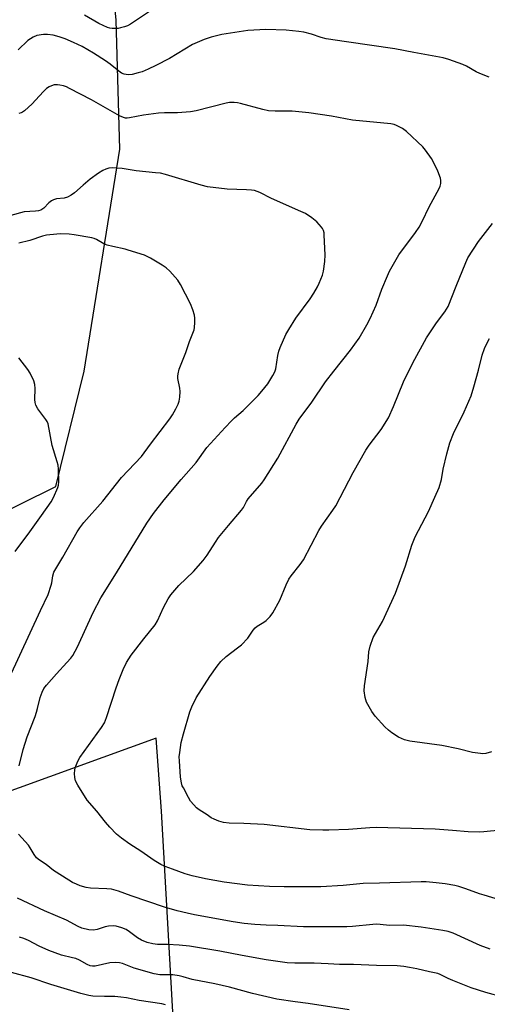
# Model space of a CAD drawing. Units: inches. Extents: x 1303765 to 1309765, y 549447 to 553448.
# Drawn here: x 1304047 to 1304211, y 549634 to 549980 of the extents above; entities that cross this region are included whole.
import ezdxf

# ---------------------------------------------------------------- set-up
doc = ezdxf.new("R2010")
doc.units = ezdxf.units.IN
doc.header["$MEASUREMENT"] = 0
doc.layers.add('NTRL-Farm Land', color=3, linetype='Continuous')
doc.layers.add('Undefined', color=1, linetype='Continuous')

msp = doc.modelspace()

# ---------------------------------------------------------------- linework, layer by layer
at = {"layer": 'NTRL-Farm Land'}
msp.add_lwpolyline([(1304448.68, 549447.89), (1304111.11, 549447.93), (1304109.53, 549468.96), (1304096.42, 549701.48), (1304094.55, 549727.04), (1304008.9, 549696.05), (1303782.77, 549588.47), (1303765.15, 549581.37), (1303765.16, 549669.49), (1303780.59, 549677.45), (1304059.36, 549815.47), (1304069.28, 549856.02), (1304081.76, 549934), (1304080.52, 549979.33), (1304077.79, 550007.51)], dxfattribs=at)
at = {"layer": 'Undefined'}
for points in [[(1304092.93, 549982.92, 350), (1304085.54, 549977.95, 350), (1304084.44, 549977.4, 350), (1304083.4, 549977.01, 350), (1304082.07, 549976.61, 350), (1304081.25, 549976.46, 350), (1304079.05, 549976.45, 350), (1304078.24, 549976.56, 350), (1304077.45, 549976.81, 350), (1304074.39, 549978.2, 350), (1304069.35, 549981.14, 350)], [(1304211.47, 549959.28, 348), (1304208.27, 549960.6, 348), (1304206.98, 549961.22, 348), (1304203.5, 549963.18, 348), (1304202.23, 549963.81, 348), (1304197.29, 549965.55, 348), (1304195.33, 549966.14, 348), (1304185.08, 549967.95, 348), (1304178.33, 549969.25, 348), (1304161.35, 549971.69, 348), (1304154.25, 549972.81, 348), (1304152.53, 549973.21, 348), (1304149.09, 549974.44, 348), (1304146.39, 549975.16, 348), (1304144.67, 549975.42, 348), (1304140.23, 549975.81, 348), (1304133.06, 549976.02, 348), (1304126.68, 549975.74, 348), (1304117.59, 549974.28, 348), (1304113.91, 549973.37, 348), (1304111.44, 549972.58, 348), (1304107.26, 549970.79, 348), (1304099.21, 549965.91, 348), (1304094.44, 549963.45, 348), (1304091.76, 549962.19, 348), (1304089.59, 549961.26, 348), (1304088.17, 549960.8, 348), (1304086.13, 549960.31, 348), (1304084.71, 549960.2, 348), (1304083.35, 549960.33, 348), (1304082.36, 549960.74, 348), (1304081.44, 549961.39, 348), (1304078.36, 549963.88, 348), (1304076.74, 549965.05, 348), (1304072.58, 549967.78, 348), (1304068.61, 549970.06, 348), (1304065.52, 549971.54, 348), (1304062.64, 549972.75, 348), (1304060.52, 549973.51, 348), (1304058.35, 549974.08, 348), (1304056.38, 549974.34, 348), (1304054.97, 549974.36, 348), (1304052.66, 549973.94, 348), (1304051.34, 549973.42, 348), (1304049.53, 549972.16, 348), (1304046.03, 549968.94, 348)], [(1304215.13, 549670.32, 346), (1304209.75, 549671.85, 346), (1304208.06, 549672.39, 346), (1304203.32, 549674.14, 346), (1304200.86, 549674.92, 346), (1304199.46, 549675.26, 346), (1304196.07, 549675.87, 346), (1304192.89, 549676.27, 346), (1304189.36, 549676.55, 346), (1304187.61, 549676.59, 346), (1304173.01, 549676.12, 346), (1304167.19, 549676.02, 346), (1304160.24, 549675.35, 346), (1304152.35, 549674.87, 346), (1304139.47, 549674.84, 346), (1304134.38, 549674.96, 346), (1304126.67, 549675.42, 346), (1304118.47, 549676.43, 346), (1304111.88, 549677.66, 346), (1304107.16, 549678.71, 346), (1304104.7, 549679.43, 346), (1304100.25, 549681.01, 346), (1304097.76, 549681.97, 346), (1304096.16, 549682.71, 346), (1304093.88, 549684.07, 346), (1304089.21, 549687.33, 346), (1304085.33, 549689.83, 346), (1304082.42, 549691.89, 346), (1304080.57, 549693.35, 346), (1304078.24, 549695.85, 346), (1304076.74, 549697.58, 346), (1304073.67, 549701.44, 346), (1304070.36, 549705.3, 346), (1304067.02, 549710.53, 346), (1304066.23, 549712.09, 346), (1304066.01, 549713.22, 346), (1304065.91, 549714.69, 346), (1304065.96, 549715.86, 346), (1304066.14, 549716.66, 346), (1304066.99, 549719.02, 346), (1304067.69, 549720.28, 346), (1304075.34, 549730.83, 346), (1304076.38, 549732.49, 346), (1304077.12, 549734.38, 346), (1304080.51, 549744.79, 346), (1304081.54, 549747.74, 346), (1304082.96, 549751.25, 346), (1304084.1, 549753.63, 346), (1304085.76, 549756.18, 346), (1304090.18, 549761.95, 346), (1304094.2, 549766.89, 346), (1304094.99, 549768.28, 346), (1304097.12, 549772.98, 346), (1304098.8, 549776, 346), (1304099.74, 549777.44, 346), (1304102.45, 549780.74, 346), (1304107.65, 549785.66, 346), (1304111.03, 549789.47, 346), (1304112.48, 549791.37, 346), (1304115.34, 549795.91, 346), (1304116.47, 549797.55, 346), (1304119.93, 549801.76, 346), (1304124.54, 549807.14, 346), (1304125.22, 549808.09, 346), (1304126.29, 549810.26, 346), (1304126.91, 549811.2, 346), (1304131.65, 549816.72, 346), (1304132.52, 549817.83, 346), (1304137.28, 549825.49, 346), (1304143.73, 549837.37, 346), (1304144.77, 549839.13, 346), (1304149.22, 549845.13, 346), (1304154.07, 549852.33, 346), (1304156.94, 549856.06, 346), (1304162.84, 549863.35, 346), (1304165.79, 549867.58, 346), (1304168.56, 549872.25, 346), (1304169.73, 549874.59, 346), (1304171.76, 549879.19, 346), (1304173.85, 549884.84, 346), (1304175.73, 549889.58, 346), (1304176.48, 549891.19, 346), (1304179.81, 549896.89, 346), (1304185.61, 549904.73, 346), (1304186.92, 549906.62, 346), (1304188.01, 549908.62, 346), (1304190.47, 549913.76, 346), (1304193.99, 549920.19, 346), (1304194.32, 549921, 346), (1304194.52, 549922.02, 346), (1304194.53, 549923.07, 346), (1304194.37, 549923.88, 346), (1304193.5, 549926.27, 346), (1304192.2, 549928.96, 346), (1304191.2, 549930.8, 346), (1304189.16, 549933.71, 346), (1304188.23, 549934.84, 346), (1304182.43, 549940.23, 346), (1304181.04, 549941.29, 346), (1304178.93, 549942.38, 346), (1304178.1, 549942.65, 346), (1304176.95, 549942.91, 346), (1304163.51, 549944.2, 346), (1304156.1, 549945.65, 346), (1304148.19, 549946.75, 346), (1304142.31, 549947.4, 346), (1304136.28, 549947.39, 346), (1304133.96, 549947.53, 346), (1304131.99, 549947.99, 346), (1304124.2, 549950.1, 346), (1304123.08, 549950.31, 346), (1304121.97, 549950.39, 346), (1304120.3, 549950.38, 346), (1304119.15, 549950.2, 346), (1304108.64, 549947.5, 346), (1304106.66, 549947.09, 346), (1304101.98, 549946.77, 346), (1304097.44, 549946.78, 346), (1304095.4, 549946.7, 346), (1304090.11, 549945.98, 346), (1304085.23, 549944.99, 346), (1304084.38, 549944.9, 346), (1304083.83, 549944.92, 346), (1304083.02, 549945.15, 346), (1304081.69, 549945.8, 346), (1304071.8, 549951.34, 346), (1304064.16, 549955.4, 346), (1304063.09, 549955.88, 346), (1304062.02, 549956.23, 346), (1304060.67, 549956.57, 346), (1304059.85, 549956.66, 346), (1304058.78, 549956.59, 346), (1304057.74, 549956.34, 346), (1304056.98, 549955.97, 346), (1304056.04, 549955.32, 346), (1304054.96, 549954.32, 346), (1304052.18, 549951.19, 346), (1304050.94, 549949.93, 346), (1304048.34, 549947.52, 346), (1304047.64, 549947.02, 346), (1304047.12, 549946.78, 346), (1304046.3, 549946.55, 346)], [(1304046.38, 549717.39, 344), (1304047.81, 549723.11, 344), (1304049.22, 549727.57, 344), (1304052.01, 549734.7, 344), (1304052.54, 549736.23, 344), (1304052.92, 549737.54, 344), (1304053.82, 549741.35, 344), (1304054.48, 549743.22, 344), (1304055.14, 549744.51, 344), (1304056, 549745.71, 344), (1304059.56, 549749.73, 344), (1304063.23, 549753.61, 344), (1304064.58, 549755.19, 344), (1304065.26, 549756.15, 344), (1304066.95, 549759.22, 344), (1304072.42, 549771.25, 344), (1304075.1, 549776.33, 344), (1304080.62, 549785.2, 344), (1304091.26, 549802.63, 344), (1304093.61, 549806.06, 344), (1304097.38, 549810.82, 344), (1304103.27, 549817.97, 344), (1304108.54, 549823.99, 344), (1304112.35, 549829.15, 344), (1304113.58, 549830.66, 344), (1304118.74, 549836.28, 344), (1304121.02, 549838.63, 344), (1304122.1, 549839.66, 344), (1304125.1, 549842.24, 344), (1304128.17, 549845.22, 344), (1304130.35, 549847.52, 344), (1304131.7, 549849.03, 344), (1304133.76, 549851.56, 344), (1304135.53, 549854.51, 344), (1304136.17, 549855.78, 344), (1304136.52, 549856.89, 344), (1304137.29, 549861.57, 344), (1304137.62, 549863, 344), (1304138.14, 549864.36, 344), (1304140.11, 549868.94, 344), (1304141.13, 549870.7, 344), (1304143.65, 549874.63, 344), (1304148.58, 549881.5, 344), (1304149.89, 549883.46, 344), (1304151.18, 549885.69, 344), (1304151.84, 549886.97, 344), (1304152.91, 549889.74, 344), (1304153.32, 549891.16, 344), (1304153.78, 549894.6, 344), (1304153.93, 549896.9, 344), (1304153.6, 549903.8, 344), (1304153.5, 549904.64, 344), (1304153.3, 549905.46, 344), (1304152.96, 549906.21, 344), (1304152.66, 549906.67, 344), (1304150.98, 549908.5, 344), (1304149.16, 549909.95, 344), (1304146.94, 549911.42, 344), (1304145.39, 549912.18, 344), (1304135.07, 549916.74, 344), (1304130.98, 549918.85, 344), (1304129.13, 549919.46, 344), (1304128.02, 549919.63, 344), (1304126.3, 549919.74, 344), (1304119.52, 549919.93, 344), (1304112.62, 549920.81, 344), (1304110.32, 549921.34, 344), (1304097.82, 549925.1, 344), (1304096.12, 549925.54, 344), (1304094.35, 549925.77, 344), (1304087.53, 549926.41, 344), (1304082.59, 549927.29, 344), (1304079.09, 549927.5, 344), (1304077.95, 549927.39, 344), (1304076.85, 549927.05, 344), (1304075.8, 549926.53, 344), (1304074.3, 549925.56, 344), (1304071.39, 549923.48, 344), (1304068.89, 549921.4, 344), (1304065.87, 549918.69, 344), (1304064.71, 549917.84, 344), (1304063.37, 549917.22, 344), (1304062.25, 549916.86, 344), (1304059.49, 549916.56, 344), (1304058.45, 549916.28, 344), (1304057.73, 549915.86, 344), (1304056.85, 549915.16, 344), (1304055.12, 549913.3, 344), (1304054.03, 549912.65, 344), (1304053.27, 549912.41, 344), (1304052.19, 549912.24, 344), (1304048.15, 549911.97, 344), (1304043.45, 549910.68, 344)], [(1304215.59, 549694.76, 348), (1304209.64, 549694.14, 348), (1304208.17, 549694.06, 348), (1304204.1, 549694.16, 348), (1304198.63, 549694.67, 348), (1304192.58, 549695.12, 348), (1304171.85, 549695.68, 348), (1304169.61, 549695.61, 348), (1304162.05, 549694.99, 348), (1304155.16, 549694.72, 348), (1304153.09, 549694.7, 348), (1304148.49, 549694.9, 348), (1304132.51, 549696.74, 348), (1304125.33, 549697.11, 348), (1304120.23, 549697.21, 348), (1304118.21, 549697.44, 348), (1304116.55, 549697.95, 348), (1304114.93, 549698.57, 348), (1304113.9, 549699.13, 348), (1304112.4, 549700.08, 348), (1304109.68, 549701.87, 348), (1304108.74, 549702.58, 348), (1304107.73, 549703.61, 348), (1304106.65, 549704.97, 348), (1304105.9, 549706.22, 348), (1304104.1, 549709.58, 348), (1304103.73, 549710.37, 348), (1304103.41, 549711.36, 348), (1304103.13, 549713.39, 348), (1304102.7, 549719.07, 348), (1304102.66, 549720.56, 348), (1304102.81, 549722.04, 348), (1304103.37, 549725.58, 348), (1304104.12, 549728.61, 348), (1304106.35, 549736.28, 348), (1304107.1, 549738.14, 348), (1304108.54, 549741.25, 348), (1304113.37, 549748.79, 348), (1304116, 549752.38, 348), (1304117.28, 549753.97, 348), (1304119.08, 549755.75, 348), (1304123.15, 549758.76, 348), (1304124.46, 549759.89, 348), (1304126.7, 549762.16, 348), (1304128.66, 549765.04, 348), (1304129.36, 549765.87, 348), (1304130.02, 549766.39, 348), (1304132.39, 549767.81, 348), (1304133.2, 549768.42, 348), (1304134.55, 549769.81, 348), (1304135.57, 549771.15, 348), (1304137.92, 549775.6, 348), (1304140.17, 549780.98, 348), (1304141.16, 549782.95, 348), (1304141.92, 549784.08, 348), (1304145.11, 549788.06, 348), (1304146.3, 549789.69, 348), (1304151.67, 549800.09, 348), (1304152.62, 549801.6, 348), (1304156.6, 549807.19, 348), (1304157.63, 549808.76, 348), (1304163.74, 549820.46, 348), (1304168.22, 549828.3, 348), (1304169.37, 549830.01, 348), (1304173.6, 549835.55, 348), (1304176.11, 549839.59, 348), (1304177.94, 549843.6, 348), (1304181.36, 549852.22, 348), (1304184.65, 549858.93, 348), (1304189.48, 549867.72, 348), (1304193.04, 549873.01, 348), (1304195.96, 549876.82, 348), (1304197.11, 549878.77, 348), (1304199.86, 549885.94, 348), (1304203.25, 549894.24, 348), (1304204.02, 549895.86, 348), (1304207.77, 549901.61, 348), (1304212.62, 549907.95, 348)], [(1304043.08, 549748.44, 342), (1304053.88, 549771.92, 342), (1304056.64, 549777.61, 342), (1304057.72, 549780.79, 342), (1304057.9, 549781.61, 342), (1304058.21, 549784.07, 342), (1304058.66, 549785.42, 342), (1304061.76, 549790.69, 342), (1304066.8, 549799.57, 342), (1304067.72, 549801.02, 342), (1304069.09, 549802.85, 342), (1304075.8, 549810.4, 342), (1304082.37, 549818.68, 342), (1304089.34, 549825.99, 342), (1304092.51, 549830.38, 342), (1304099.39, 549839.32, 342), (1304100.28, 549840.74, 342), (1304101.42, 549842.83, 342), (1304102.24, 549844.42, 342), (1304102.67, 549845.51, 342), (1304102.91, 549846.91, 342), (1304102.99, 549848.9, 342), (1304102.86, 549850.04, 342), (1304102.2, 549853.42, 342), (1304102.14, 549854.26, 342), (1304102.23, 549855.08, 342), (1304102.67, 549856.72, 342), (1304105, 549862.54, 342), (1304106.28, 549866.4, 342), (1304107.86, 549870.55, 342), (1304108.02, 549871.4, 342), (1304108.14, 549873.14, 342), (1304108.16, 549874.6, 342), (1304108.05, 549875.73, 342), (1304107.48, 549877.62, 342), (1304106.65, 549879.73, 342), (1304103.09, 549886.48, 342), (1304102.17, 549887.96, 342), (1304099.31, 549891.17, 342), (1304098.08, 549892.36, 342), (1304096.6, 549893.33, 342), (1304092.5, 549895.69, 342), (1304091.2, 549896.39, 342), (1304090.39, 549896.74, 342), (1304084.77, 549898.55, 342), (1304083.63, 549898.86, 342), (1304079.28, 549899.8, 342), (1304077.29, 549900.34, 342), (1304076.22, 549900.82, 342), (1304073.61, 549902.24, 342), (1304072.79, 549902.59, 342), (1304071.94, 549902.84, 342), (1304065.76, 549903.92, 342), (1304064.02, 549904.14, 342), (1304060.93, 549904.23, 342), (1304057.16, 549903.98, 342), (1304056.06, 549903.82, 342), (1304054.65, 549903.47, 342), (1304050.17, 549901.97, 342), (1304046.29, 549901.02, 342)], [(1304212.26, 549722.28, 350), (1304210.32, 549721.74, 350), (1304209.23, 549721.62, 350), (1304208.4, 549721.63, 350), (1304205.66, 549722.07, 350), (1304200.58, 549723.33, 350), (1304194.86, 549724.44, 350), (1304183.67, 549726.01, 350), (1304181.7, 549726.48, 350), (1304180.67, 549726.9, 350), (1304179.67, 549727.46, 350), (1304177.26, 549728.99, 350), (1304176.11, 549729.83, 350), (1304174.85, 549731.08, 350), (1304171.46, 549734.83, 350), (1304170.27, 549736.47, 350), (1304168.46, 549739.72, 350), (1304167.97, 549741.41, 350), (1304167.61, 549743.76, 350), (1304167.71, 549745.51, 350), (1304168.95, 549753.96, 350), (1304169.23, 549757.41, 350), (1304169.7, 549759.4, 350), (1304170.75, 549762.47, 350), (1304174.06, 549768.12, 350), (1304178.63, 549777.97, 350), (1304182.11, 549787.63, 350), (1304184.33, 549794.84, 350), (1304185.47, 549797.82, 350), (1304190.15, 549806.69, 350), (1304192.37, 549811.73, 350), (1304193.96, 549815.12, 350), (1304194.72, 549817.92, 350), (1304195.39, 549821.59, 350), (1304196.59, 549826.99, 350), (1304197.68, 549830.89, 350), (1304198.96, 549834.07, 350), (1304202.75, 549841.74, 350), (1304205.15, 549847.37, 350), (1304206.15, 549850.51, 350), (1304207.77, 549856.36, 350), (1304209.08, 549861.65, 350), (1304209.85, 549864.03, 350), (1304210.75, 549866.02, 350), (1304211.59, 549867.55, 350)], [(1304045.01, 549792.65, 340), (1304050.19, 549799.52, 340), (1304054.33, 549805.28, 340), (1304057.67, 549810.13, 340), (1304058.48, 549811.69, 340), (1304060.03, 549815.16, 340), (1304060.27, 549815.99, 340), (1304060.37, 549817.14, 340), (1304060.23, 549821.57, 340), (1304060.08, 549823.03, 340), (1304059.8, 549824.15, 340), (1304057.98, 549829.89, 340), (1304056.57, 549837.5, 340), (1304056.27, 549838.31, 340), (1304055.83, 549839.05, 340), (1304053.03, 549842.8, 340), (1304052.34, 549844.03, 340), (1304052.06, 549845.06, 340), (1304051.92, 549846.12, 340), (1304052.04, 549849.91, 340), (1304051.96, 549851.32, 340), (1304051.55, 549852.68, 340), (1304050.27, 549855.33, 340), (1304049.48, 549856.56, 340), (1304046.3, 549860.71, 340)], [(1304211.9, 549652.93, 344), (1304208.33, 549654.24, 344), (1304198.85, 549658.54, 344), (1304197.12, 549659.16, 344), (1304195.18, 549659.53, 344), (1304187.66, 549660.67, 344), (1304181.46, 549661.31, 344), (1304176.53, 549661.3, 344), (1304173.18, 549661.64, 344), (1304171.78, 549661.7, 344), (1304170.61, 549661.65, 344), (1304163.53, 549660.94, 344), (1304161.48, 549660.83, 344), (1304154.5, 549660.73, 344), (1304146.28, 549660.8, 344), (1304137.29, 549661.25, 344), (1304133.19, 549661.33, 344), (1304129.18, 549661.57, 344), (1304125.41, 549661.93, 344), (1304121.6, 549662.53, 344), (1304108.02, 549665, 344), (1304105.49, 549665.54, 344), (1304101.95, 549666.42, 344), (1304097.44, 549667.73, 344), (1304085.73, 549671.62, 344), (1304081.31, 549673.28, 344), (1304078.91, 549673.96, 344), (1304077.23, 549674.19, 344), (1304071.48, 549674.4, 344), (1304070.02, 549674.64, 344), (1304067.87, 549675.2, 344), (1304066.52, 549675.72, 344), (1304065.21, 549676.39, 344), (1304059.41, 549679.95, 344), (1304058.46, 549680.62, 344), (1304055.94, 549682.71, 344), (1304053.56, 549684.15, 344), (1304052.53, 549685.04, 344), (1304051.72, 549686.14, 344), (1304050.35, 549688.59, 344), (1304049.72, 549689.52, 344), (1304046.25, 549693.39, 344)], [(1304216.32, 549636.12, 342), (1304210.27, 549637.71, 342), (1304207.72, 549638.49, 342), (1304205.21, 549639.35, 342), (1304198.71, 549641.93, 342), (1304197.11, 549642.63, 342), (1304194.32, 549644.05, 342), (1304193.42, 549644.37, 342), (1304190.58, 549644.94, 342), (1304186.07, 549646.01, 342), (1304183.51, 549646.54, 342), (1304181.51, 549646.87, 342), (1304179.24, 549647.09, 342), (1304171.95, 549647.23, 342), (1304163.87, 549647.54, 342), (1304158.9, 549647.51, 342), (1304154.97, 549647.8, 342), (1304150.04, 549648.01, 342), (1304143.22, 549647.97, 342), (1304140.59, 549648.14, 342), (1304133.13, 549649.17, 342), (1304124.69, 549650.65, 342), (1304116.92, 549652.2, 342), (1304106.3, 549653.97, 342), (1304102.65, 549654.36, 342), (1304098.55, 549654.53, 342), (1304095.02, 549654.58, 342), (1304093.34, 549654.78, 342), (1304091.35, 549655.3, 342), (1304089.45, 549656.05, 342), (1304088.02, 549656.9, 342), (1304085.2, 549659.04, 342), (1304084.03, 549659.81, 342), (1304082.46, 549660.48, 342), (1304080.55, 549661.06, 342), (1304079.45, 549661.16, 342), (1304077.8, 549661.04, 342), (1304076.67, 549660.76, 342), (1304073.87, 549659.85, 342), (1304072.52, 549659.64, 342), (1304070.87, 549659.72, 342), (1304068.47, 549660.31, 342), (1304067.17, 549660.9, 342), (1304063.07, 549663.1, 342), (1304055.31, 549666.4, 342), (1304045.9, 549670.82, 342)], [(1304162.29, 549631.61, 340), (1304147.95, 549633.79, 340), (1304143.33, 549634.39, 340), (1304136.95, 549635.36, 340), (1304128.43, 549637.4, 340), (1304120.27, 549639.61, 340), (1304115.16, 549640.77, 340), (1304107.23, 549642.3, 340), (1304103.99, 549643.26, 340), (1304102.63, 549643.57, 340), (1304100.43, 549643.92, 340), (1304095.85, 549643.97, 340), (1304093.82, 549644.22, 340), (1304086.84, 549646.3, 340), (1304082.78, 549647.87, 340), (1304081.68, 549648.18, 340), (1304080.26, 549648.25, 340), (1304078.25, 549648.09, 340), (1304073.09, 549647, 340), (1304072.24, 549646.98, 340), (1304071.4, 549647.13, 340), (1304070.33, 549647.51, 340), (1304067.66, 549649.03, 340), (1304066.34, 549649.61, 340), (1304065.21, 549649.94, 340), (1304061.25, 549650.8, 340), (1304056.83, 549652.41, 340), (1304053.41, 549654.03, 340), (1304049.66, 549655.97, 340), (1304048.12, 549656.63, 340), (1304046.52, 549657.16, 340)], [(1304097.84, 549633.35, 338), (1304096.51, 549633.76, 338), (1304088.52, 549634.87, 338), (1304084.15, 549635.79, 338), (1304082.1, 549636.1, 338), (1304080.04, 549636.3, 338), (1304076.41, 549636.27, 338), (1304072.33, 549636.42, 338), (1304070.9, 549636.65, 338), (1304068.06, 549637.34, 338), (1304057.59, 549640.52, 338), (1304050.64, 549642.87, 338), (1304043.69, 549644.76, 338)]]:
    msp.add_polyline3d(points, dxfattribs=at)

doc.saveas('drawing.dxf')
